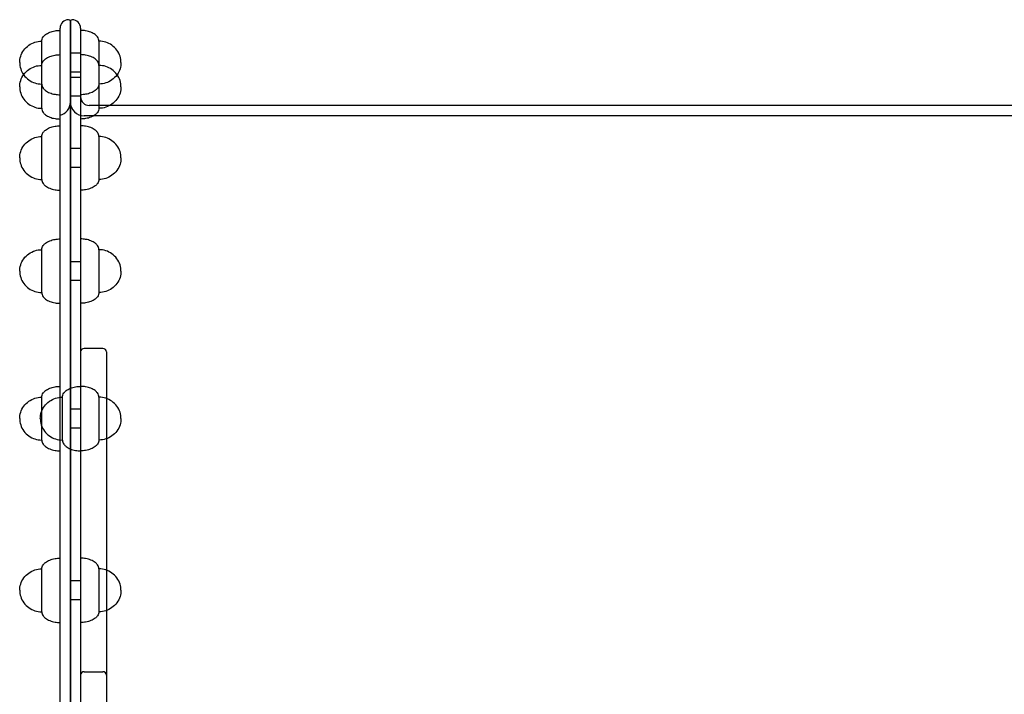
# Model space of a CAD drawing. Units: millimetres. Extents: x 0 to 7.25, y -3.8 to 3.48.
# Drawn here: x 1.48 to 2.05, y 0.05 to 0.44 of the extents above; entities that cross this region are included whole.
import ezdxf

# ---------------------------------------------------------------- set-up
doc = ezdxf.new("R2010")
doc.units = ezdxf.units.MM
doc.layers.add('SPIELGERÄTE', color=7, linetype='Continuous')

# ---------------------------------------------------------------- blocks, each defined once
blk = doc.blocks.new('5.6025')
at = {"layer": 'SPIELGERÄTE'}
for p, q in [((1.506, -0.439), (1.506, 0.439)), ((1.506, 0.439), (1.506, -0.439)), ((1.5, -0.435), (1.5, 0.435)), ((1.512, 0.435), (1.512, 0)), ((1.4894, 0.415), (1.4894, 0.4275)), ((1.5226, 0.4275), (1.5226, 0.415)), ((1.512, 0.4205), (1.506, 0.4205)), ((1.4894, 0.41336), (1.4894, 0.415)), ((1.4894, 0.39762), (1.4894, 0.41336)), ((1.5226, 0.415), (1.5226, 0.41336)), ((1.5226, 0.41336), (1.5226, 0.39762)), ((1.512, 0.4095), (1.506, 0.4095)), ((1.512, 0.40636), (1.506, 0.40636)), ((1.4894, 0.38836), (1.4894, 0.39762)), ((1.5226, 0.39762), (1.5226, 0.38836)), ((1.512, 0.39536), (1.506, 0.39536)), ((1.52899, 0.39), (1.517, 0.39)), ((2.54301, 0.39), (1.52899, 0.39)), ((2.558, 0.384), (1.514, 0.384)), ((1.4894, 0.35315), (1.4894, 0.3719)), ((1.5226, 0.3719), (1.5226, 0.35315)), ((1.512, 0.3649), (1.506, 0.3649)), ((1.4894, 0.3469), (1.4894, 0.35315)), ((1.512, 0.3539), (1.506, 0.3539)), ((1.5226, 0.35315), (1.5226, 0.3469)), ((1.4894, 0.28461), (1.4894, 0.30595)), ((1.5226, 0.30595), (1.5226, 0.28461)), ((1.512, 0.29895), (1.506, 0.29895)), ((1.512, 0.28795), (1.506, 0.28795)), ((1.4894, 0.28095), (1.4894, 0.28461)), ((1.5226, 0.28461), (1.5226, 0.28095)), ((1.525, 0.24838), (1.514, 0.24838)), ((1.527, 0.24638), (1.527, 0.24493)), ((1.527, 0.24493), (1.527, 0.23059)), ((1.527, 0.23059), (1.527, 0.21961)), ((1.4894, 0.19667), (1.4894, 0.22)), ((1.5014, 0.21905), (1.5014, 0.22)), ((1.5014, 0.195), (1.5014, 0.21905)), ((1.5226, 0.22), (1.5226, 0.19667)), ((1.527, 0.21961), (1.527, -0.21961)), ((1.512, 0.213), (1.506, 0.213)), ((1.512, 0.202), (1.506, 0.202)), ((1.4894, 0.195), (1.4894, 0.19667)), ((1.5226, 0.19667), (1.5226, 0.195)), ((1.4894, 0.09534), (1.4894, 0.11991)), ((1.5226, 0.11991), (1.5226, 0.09534)), ((1.512, 0.11291), (1.506, 0.11291)), ((1.512, 0.10191), (1.506, 0.10191)), ((1.4894, 0.09491), (1.4894, 0.09534)), ((1.5226, 0.09534), (1.5226, 0.09491)), ((1.514, 0.06), (1.525, 0.06))]:
    blk.add_line(p, q, dxfattribs=at)
for centre, radius, start, end in [((1.505, 0.435), 0.005, 90, 180), ((1.505, 0.439), 0.001, 0, 90), ((1.507, 0.439), 0.001, 90, 180), ((1.507, 0.435), 0.005, 360, 90), ((1.498, 0.392), 0.008, 284.47751, 0), ((1.514, 0.392), 0.008, 180, 270), ((1.517, 0.395), 0.005, 180, 270), ((1.514, 0.24638), 0.002, 90, 180), ((1.525, 0.24638), 0.002, 0, 90), ((1.514, 0.058), 0.002, 90, 180), ((1.525, 0.058), 0.002, 0, 90)]:
    blk.add_arc(centre, radius, start, end, dxfattribs=at)
for points, knots in [([(1.4894, 0.4275), (1.4894, 0.42789), (1.48946, 0.4283), (1.48974, 0.42913), (1.48996, 0.42955), (1.49059, 0.43042), (1.49103, 0.43087), (1.49225, 0.43182), (1.49309, 0.43228), (1.49497, 0.43304), (1.49602, 0.43333), (1.49807, 0.43368), (1.49906, 0.43375), (1.5, 0.43375)], [0, 0, 0, 0, 0.133416, 0.133416, 0.266624, 0.266624, 0.418923, 0.418923, 0.612191, 0.612191, 0.812191, 0.812191, 1, 1, 1, 1]), ([(1.5226, 0.4275), (1.5226, 0.42789), (1.52254, 0.4283), (1.52226, 0.42913), (1.52204, 0.42955), (1.52141, 0.43042), (1.52097, 0.43087), (1.51975, 0.43182), (1.51891, 0.43228), (1.51703, 0.43304), (1.51598, 0.43333), (1.51393, 0.43368), (1.51294, 0.43375), (1.512, 0.43375)], [0, 0, 0, 0, 0.133416, 0.133416, 0.266624, 0.266624, 0.418923, 0.418923, 0.612191, 0.612191, 0.812191, 0.812191, 1, 1, 1, 1]), ([(1.4765, 0.415), (1.4765, 0.41618), (1.47668, 0.41743), (1.47746, 0.41991), (1.47808, 0.42115), (1.47969, 0.42334), (1.48067, 0.4243), (1.48289, 0.42588), (1.48413, 0.42648), (1.48667, 0.42729), (1.48797, 0.42748), (1.48926, 0.4275), (1.48933, 0.4275), (1.4894, 0.4275)], [0, 0, 0, 0, 0.2, 0.2, 0.399823, 0.399823, 0.592395, 0.592395, 0.788601, 0.788601, 0.988601, 0.988601, 1, 1, 1, 1]), ([(1.5355, 0.415), (1.5355, 0.41618), (1.53532, 0.41743), (1.53454, 0.41991), (1.53392, 0.42115), (1.53231, 0.42334), (1.53133, 0.4243), (1.52911, 0.42588), (1.52787, 0.42648), (1.52533, 0.42729), (1.52403, 0.42748), (1.52274, 0.4275), (1.52267, 0.4275), (1.5226, 0.4275)], [0, 0, 0, 0, 0.2, 0.2, 0.399823, 0.399823, 0.592395, 0.592395, 0.788601, 0.788601, 0.988601, 0.988601, 1, 1, 1, 1]), ([(1.4894, 0.41336), (1.4894, 0.41375), (1.48946, 0.41416), (1.48974, 0.41499), (1.48996, 0.41541), (1.49059, 0.41628), (1.49103, 0.41673), (1.49225, 0.41768), (1.49309, 0.41814), (1.49497, 0.4189), (1.49602, 0.41919), (1.49807, 0.41953), (1.49906, 0.41961), (1.5, 0.41961)], [0, 0, 0, 0, 0.133416, 0.133416, 0.266624, 0.266624, 0.418923, 0.418923, 0.612191, 0.612191, 0.812191, 0.812191, 1, 1, 1, 1]), ([(1.5226, 0.41336), (1.5226, 0.41375), (1.52254, 0.41416), (1.52226, 0.41499), (1.52204, 0.41541), (1.52141, 0.41628), (1.52097, 0.41673), (1.51975, 0.41768), (1.51891, 0.41814), (1.51703, 0.4189), (1.51598, 0.41919), (1.51393, 0.41953), (1.51294, 0.41961), (1.512, 0.41961)], [0, 0, 0, 0, 0.1334164, 0.1334164, 0.2666241, 0.2666241, 0.4189231, 0.4189231, 0.6121913, 0.6121913, 0.8121913, 0.8121913, 1, 1, 1, 1]), ([(1.4765, 0.415), (1.4765, 0.41382), (1.47668, 0.41257), (1.47744, 0.41016), (1.47801, 0.40899), (1.47876, 0.40793)], [0, 0, 0, 0, 0.2, 0.2, 0.3885103, 0.3885103, 0.3885103, 0.3885103]), ([(1.4765, 0.40086), (1.4765, 0.40204), (1.47668, 0.40329), (1.47746, 0.40577), (1.47808, 0.407), (1.47969, 0.40919), (1.48067, 0.41016), (1.48289, 0.41174), (1.48413, 0.41234), (1.48667, 0.41315), (1.48797, 0.41334), (1.48926, 0.41336), (1.48933, 0.41336), (1.4894, 0.41336)], [0, 0, 0, 0, 0.2, 0.2, 0.399823, 0.399823, 0.592395, 0.592395, 0.788601, 0.788601, 0.988601, 0.988601, 1, 1, 1, 1]), ([(1.5355, 0.40086), (1.5355, 0.40204), (1.53532, 0.40329), (1.53454, 0.40577), (1.53392, 0.407), (1.53231, 0.40919), (1.53133, 0.41016), (1.52911, 0.41174), (1.52787, 0.41234), (1.52533, 0.41315), (1.52403, 0.41334), (1.52274, 0.41336), (1.52267, 0.41336), (1.5226, 0.41336)], [0, 0, 0, 0, 0.2, 0.2, 0.3998232, 0.3998232, 0.5923947, 0.5923947, 0.7886009, 0.7886009, 0.9886009, 0.9886009, 1, 1, 1, 1]), ([(1.5355, 0.415), (1.5355, 0.41382), (1.53532, 0.41257), (1.53456, 0.41016), (1.53399, 0.40899), (1.53324, 0.40793)], [0, 0, 0, 0, 0.2, 0.2, 0.3885103, 0.3885103, 0.3885103, 0.3885103]), ([(1.47876, 0.40793), (1.47881, 0.40787), (1.47885, 0.4078), (1.47969, 0.40666), (1.48067, 0.4057), (1.48289, 0.40412), (1.48413, 0.40352), (1.48667, 0.40271), (1.48797, 0.40252), (1.48926, 0.4025), (1.48933, 0.4025), (1.4894, 0.4025)], [0.3885103, 0.3885103, 0.3885103, 0.3885103, 0.3998232, 0.3998232, 0.5923947, 0.5923947, 0.7886009, 0.7886009, 0.9886009, 0.9886009, 1, 1, 1, 1]), ([(1.53324, 0.40793), (1.53319, 0.40787), (1.53315, 0.4078), (1.53231, 0.40666), (1.53133, 0.4057), (1.52911, 0.40412), (1.52787, 0.40352), (1.52533, 0.40271), (1.52403, 0.40252), (1.52274, 0.4025), (1.52267, 0.4025), (1.5226, 0.4025)], [0.3885103, 0.3885103, 0.3885103, 0.3885103, 0.3998232, 0.3998232, 0.5923947, 0.5923947, 0.7886009, 0.7886009, 0.9886009, 0.9886009, 1, 1, 1, 1]), ([(1.4894, 0.4025), (1.4894, 0.40211), (1.48946, 0.4017), (1.48974, 0.40087), (1.48996, 0.40045), (1.49059, 0.39958), (1.49103, 0.39913), (1.49225, 0.39818), (1.49309, 0.39772), (1.49497, 0.39696), (1.49602, 0.39667), (1.49807, 0.39632), (1.49906, 0.39625), (1.5, 0.39625)], [0, 0, 0, 0, 0.1334164, 0.1334164, 0.2666241, 0.2666241, 0.4189231, 0.4189231, 0.6121913, 0.6121913, 0.8121913, 0.8121913, 1, 1, 1, 1]), ([(1.5226, 0.4025), (1.5226, 0.40211), (1.52254, 0.4017), (1.52226, 0.40087), (1.52204, 0.40045), (1.52141, 0.39958), (1.52097, 0.39913), (1.51975, 0.39818), (1.51891, 0.39772), (1.51703, 0.39696), (1.51598, 0.39667), (1.51393, 0.39632), (1.51294, 0.39625), (1.512, 0.39625)], [0, 0, 0, 0, 0.133416, 0.133416, 0.266624, 0.266624, 0.418923, 0.418923, 0.612191, 0.612191, 0.812191, 0.812191, 1, 1, 1, 1]), ([(1.4765, 0.40086), (1.4765, 0.39968), (1.47668, 0.39843), (1.47746, 0.39594), (1.47808, 0.39471), (1.47969, 0.39252), (1.48067, 0.39156), (1.48289, 0.38998), (1.48413, 0.38938), (1.48667, 0.38857), (1.48797, 0.38838), (1.48926, 0.38836), (1.48933, 0.38836), (1.4894, 0.38836)], [0, 0, 0, 0, 0.2, 0.2, 0.399823, 0.399823, 0.592395, 0.592395, 0.788601, 0.788601, 0.988601, 0.988601, 1, 1, 1, 1]), ([(1.5355, 0.40086), (1.5355, 0.39968), (1.53532, 0.39843), (1.53454, 0.39594), (1.53392, 0.39471), (1.53231, 0.39252), (1.53133, 0.39156), (1.52911, 0.38998), (1.52787, 0.38938), (1.52533, 0.38857), (1.52403, 0.38838), (1.52274, 0.38836), (1.52267, 0.38836), (1.5226, 0.38836)], [0, 0, 0, 0, 0.2, 0.2, 0.3998232, 0.3998232, 0.5923947, 0.5923947, 0.7886009, 0.7886009, 0.9886009, 0.9886009, 1, 1, 1, 1]), ([(1.4894, 0.38836), (1.4894, 0.38797), (1.48946, 0.38756), (1.48974, 0.38673), (1.48996, 0.38631), (1.49059, 0.38544), (1.49103, 0.38499), (1.49225, 0.38404), (1.49309, 0.38357), (1.49497, 0.38281), (1.49602, 0.38253), (1.49807, 0.38218), (1.49906, 0.38211), (1.5, 0.38211)], [0, 0, 0, 0, 0.1334164, 0.1334164, 0.2666241, 0.2666241, 0.4189231, 0.4189231, 0.6121913, 0.6121913, 0.8121913, 0.8121913, 1, 1, 1, 1]), ([(1.5226, 0.38836), (1.5226, 0.38797), (1.52254, 0.38756), (1.52226, 0.38673), (1.52204, 0.38631), (1.52141, 0.38544), (1.52097, 0.38499), (1.51975, 0.38404), (1.51891, 0.38357), (1.51703, 0.38281), (1.51598, 0.38253), (1.51393, 0.38218), (1.51294, 0.38211), (1.512, 0.38211)], [0, 0, 0, 0, 0.1334164, 0.1334164, 0.2666241, 0.2666241, 0.4189231, 0.4189231, 0.6121913, 0.6121913, 0.8121913, 0.8121913, 1, 1, 1, 1]), ([(1.4894, 0.3719), (1.4894, 0.37229), (1.48946, 0.3727), (1.48974, 0.37353), (1.48996, 0.37395), (1.49059, 0.37482), (1.49103, 0.37527), (1.49225, 0.37622), (1.49309, 0.37669), (1.49497, 0.37745), (1.49602, 0.37773), (1.49807, 0.37808), (1.49906, 0.37815), (1.5, 0.37815)], [0, 0, 0, 0, 0.1334164, 0.1334164, 0.2666241, 0.2666241, 0.4189231, 0.4189231, 0.6121913, 0.6121913, 0.8121913, 0.8121913, 1, 1, 1, 1]), ([(1.5226, 0.3719), (1.5226, 0.37229), (1.52254, 0.3727), (1.52226, 0.37353), (1.52204, 0.37395), (1.52141, 0.37482), (1.52097, 0.37527), (1.51975, 0.37622), (1.51891, 0.37669), (1.51703, 0.37745), (1.51598, 0.37773), (1.51393, 0.37808), (1.51294, 0.37815), (1.512, 0.37815)], [0, 0, 0, 0, 0.1334164, 0.1334164, 0.2666241, 0.2666241, 0.4189231, 0.4189231, 0.6121913, 0.6121913, 0.8121913, 0.8121913, 1, 1, 1, 1]), ([(1.4765, 0.3594), (1.4765, 0.36058), (1.47668, 0.36183), (1.47746, 0.36432), (1.47808, 0.36555), (1.47969, 0.36774), (1.48067, 0.3687), (1.48289, 0.37028), (1.48413, 0.37088), (1.48667, 0.37169), (1.48797, 0.37188), (1.48926, 0.3719), (1.48933, 0.3719), (1.4894, 0.3719)], [0, 0, 0, 0, 0.2, 0.2, 0.399823, 0.399823, 0.592395, 0.592395, 0.788601, 0.788601, 0.988601, 0.988601, 1, 1, 1, 1]), ([(1.5355, 0.3594), (1.5355, 0.36058), (1.53532, 0.36183), (1.53454, 0.36432), (1.53392, 0.36555), (1.53231, 0.36774), (1.53133, 0.3687), (1.52911, 0.37028), (1.52787, 0.37088), (1.52533, 0.37169), (1.52403, 0.37188), (1.52274, 0.3719), (1.52267, 0.3719), (1.5226, 0.3719)], [0, 0, 0, 0, 0.2, 0.2, 0.3998232, 0.3998232, 0.5923947, 0.5923947, 0.7886009, 0.7886009, 0.9886009, 0.9886009, 1, 1, 1, 1]), ([(1.4765, 0.3594), (1.4765, 0.35822), (1.47668, 0.35697), (1.47746, 0.35449), (1.47808, 0.35325), (1.47969, 0.35106), (1.48067, 0.3501), (1.48289, 0.34852), (1.48413, 0.34792), (1.48667, 0.34711), (1.48797, 0.34692), (1.48926, 0.3469), (1.48933, 0.3469), (1.4894, 0.3469)], [0, 0, 0, 0, 0.2, 0.2, 0.399823, 0.399823, 0.592395, 0.592395, 0.788601, 0.788601, 0.988601, 0.988601, 1, 1, 1, 1]), ([(1.5355, 0.3594), (1.5355, 0.35822), (1.53532, 0.35697), (1.53454, 0.35449), (1.53392, 0.35325), (1.53231, 0.35106), (1.53133, 0.3501), (1.52911, 0.34852), (1.52787, 0.34792), (1.52533, 0.34711), (1.52403, 0.34692), (1.52274, 0.3469), (1.52267, 0.3469), (1.5226, 0.3469)], [0, 0, 0, 0, 0.2, 0.2, 0.3998232, 0.3998232, 0.5923947, 0.5923947, 0.7886009, 0.7886009, 0.9886009, 0.9886009, 1, 1, 1, 1]), ([(1.4894, 0.3469), (1.4894, 0.34651), (1.48946, 0.3461), (1.48974, 0.34527), (1.48996, 0.34485), (1.49059, 0.34398), (1.49103, 0.34353), (1.49225, 0.34258), (1.49309, 0.34212), (1.49497, 0.34136), (1.49602, 0.34107), (1.49807, 0.34073), (1.49906, 0.34065), (1.5, 0.34065)], [0, 0, 0, 0, 0.133416, 0.133416, 0.266624, 0.266624, 0.418923, 0.418923, 0.612191, 0.612191, 0.812191, 0.812191, 1, 1, 1, 1]), ([(1.5226, 0.3469), (1.5226, 0.34651), (1.52254, 0.3461), (1.52226, 0.34527), (1.52204, 0.34485), (1.52141, 0.34398), (1.52097, 0.34353), (1.51975, 0.34258), (1.51891, 0.34212), (1.51703, 0.34136), (1.51598, 0.34107), (1.51393, 0.34073), (1.51294, 0.34065), (1.512, 0.34065)], [0, 0, 0, 0, 0.1334164, 0.1334164, 0.2666241, 0.2666241, 0.4189231, 0.4189231, 0.6121913, 0.6121913, 0.8121913, 0.8121913, 1, 1, 1, 1]), ([(1.4894, 0.30595), (1.4894, 0.30634), (1.48946, 0.30675), (1.48974, 0.30758), (1.48996, 0.308), (1.49059, 0.30887), (1.49103, 0.30932), (1.49225, 0.31027), (1.49309, 0.31073), (1.49497, 0.31149), (1.49602, 0.31178), (1.49807, 0.31212), (1.49906, 0.3122), (1.5, 0.3122)], [0, 0, 0, 0, 0.133416, 0.133416, 0.266624, 0.266624, 0.418923, 0.418923, 0.612191, 0.612191, 0.812191, 0.812191, 1, 1, 1, 1]), ([(1.5226, 0.30595), (1.5226, 0.30634), (1.52254, 0.30675), (1.52226, 0.30758), (1.52204, 0.308), (1.52141, 0.30887), (1.52097, 0.30932), (1.51975, 0.31027), (1.51891, 0.31073), (1.51703, 0.31149), (1.51598, 0.31178), (1.51393, 0.31212), (1.51294, 0.3122), (1.512, 0.3122)], [0, 0, 0, 0, 0.1334164, 0.1334164, 0.2666241, 0.2666241, 0.4189231, 0.4189231, 0.6121913, 0.6121913, 0.8121913, 0.8121913, 1, 1, 1, 1]), ([(1.4765, 0.29345), (1.4765, 0.29463), (1.47668, 0.29588), (1.47746, 0.29836), (1.47808, 0.29959), (1.47969, 0.30178), (1.48067, 0.30275), (1.48289, 0.30433), (1.48413, 0.30493), (1.48667, 0.30574), (1.48797, 0.30593), (1.48926, 0.30595), (1.48933, 0.30595), (1.4894, 0.30595)], [0, 0, 0, 0, 0.2, 0.2, 0.3998232, 0.3998232, 0.5923947, 0.5923947, 0.7886009, 0.7886009, 0.9886009, 0.9886009, 1, 1, 1, 1]), ([(1.5355, 0.29345), (1.5355, 0.29463), (1.53532, 0.29588), (1.53454, 0.29836), (1.53392, 0.29959), (1.53231, 0.30178), (1.53133, 0.30275), (1.52911, 0.30433), (1.52787, 0.30493), (1.52533, 0.30574), (1.52403, 0.30593), (1.52274, 0.30595), (1.52267, 0.30595), (1.5226, 0.30595)], [0, 0, 0, 0, 0.2, 0.2, 0.3998232, 0.3998232, 0.5923947, 0.5923947, 0.7886009, 0.7886009, 0.9886009, 0.9886009, 1, 1, 1, 1]), ([(1.4765, 0.29345), (1.4765, 0.29227), (1.47668, 0.29102), (1.47746, 0.28853), (1.47808, 0.2873), (1.47969, 0.28511), (1.48067, 0.28415), (1.48289, 0.28257), (1.48413, 0.28197), (1.48667, 0.28116), (1.48797, 0.28097), (1.48926, 0.28095), (1.48933, 0.28095), (1.4894, 0.28095)], [0, 0, 0, 0, 0.2, 0.2, 0.399823, 0.399823, 0.592395, 0.592395, 0.788601, 0.788601, 0.988601, 0.988601, 1, 1, 1, 1]), ([(1.5355, 0.29345), (1.5355, 0.29227), (1.53532, 0.29102), (1.53454, 0.28853), (1.53392, 0.2873), (1.53231, 0.28511), (1.53133, 0.28415), (1.52911, 0.28257), (1.52787, 0.28197), (1.52533, 0.28116), (1.52403, 0.28097), (1.52274, 0.28095), (1.52267, 0.28095), (1.5226, 0.28095)], [0, 0, 0, 0, 0.2, 0.2, 0.3998232, 0.3998232, 0.5923947, 0.5923947, 0.7886009, 0.7886009, 0.9886009, 0.9886009, 1, 1, 1, 1]), ([(1.4894, 0.28095), (1.4894, 0.28056), (1.48946, 0.28015), (1.48974, 0.27932), (1.48996, 0.2789), (1.49059, 0.27803), (1.49103, 0.27758), (1.49225, 0.27663), (1.49309, 0.27616), (1.49497, 0.2754), (1.49602, 0.27512), (1.49807, 0.27477), (1.49906, 0.2747), (1.5, 0.2747)], [0, 0, 0, 0, 0.133416, 0.133416, 0.266624, 0.266624, 0.418923, 0.418923, 0.612191, 0.612191, 0.812191, 0.812191, 1, 1, 1, 1]), ([(1.5226, 0.28095), (1.5226, 0.28056), (1.52254, 0.28015), (1.52226, 0.27932), (1.52204, 0.2789), (1.52141, 0.27803), (1.52097, 0.27758), (1.51975, 0.27663), (1.51891, 0.27616), (1.51703, 0.2754), (1.51598, 0.27512), (1.51393, 0.27477), (1.51294, 0.2747), (1.512, 0.2747)], [0, 0, 0, 0, 0.1334164, 0.1334164, 0.2666241, 0.2666241, 0.4189231, 0.4189231, 0.6121913, 0.6121913, 0.8121913, 0.8121913, 1, 1, 1, 1]), ([(1.4894, 0.22), (1.4894, 0.22039), (1.48946, 0.2208), (1.48974, 0.22163), (1.48996, 0.22205), (1.49059, 0.22292), (1.49103, 0.22337), (1.49225, 0.22432), (1.49309, 0.22478), (1.49497, 0.22554), (1.49602, 0.22583), (1.49807, 0.22618), (1.49906, 0.22625), (1.5, 0.22625)], [0, 0, 0, 0, 0.1334164, 0.1334164, 0.2666241, 0.2666241, 0.4189231, 0.4189231, 0.6121913, 0.6121913, 0.8121913, 0.8121913, 1, 1, 1, 1]), ([(1.5014, 0.22), (1.5014, 0.22039), (1.50146, 0.2208), (1.50174, 0.22163), (1.50196, 0.22205), (1.50259, 0.22292), (1.50303, 0.22337), (1.50425, 0.22432), (1.50509, 0.22478), (1.50697, 0.22554), (1.50802, 0.22583), (1.51007, 0.22618), (1.51106, 0.22625), (1.512, 0.22625)], [0, 0, 0, 0, 0.133416, 0.133416, 0.266624, 0.266624, 0.418923, 0.418923, 0.612191, 0.612191, 0.812191, 0.812191, 1, 1, 1, 1]), ([(1.5226, 0.22), (1.5226, 0.22039), (1.52254, 0.2208), (1.52226, 0.22163), (1.52204, 0.22205), (1.52141, 0.22292), (1.52097, 0.22337), (1.51975, 0.22432), (1.51891, 0.22478), (1.51703, 0.22554), (1.51598, 0.22583), (1.51393, 0.22618), (1.51294, 0.22625), (1.512, 0.22625)], [0, 0, 0, 0, 0.133416, 0.133416, 0.266624, 0.266624, 0.418923, 0.418923, 0.612191, 0.612191, 0.812191, 0.812191, 1, 1, 1, 1]), ([(1.4765, 0.2075), (1.4765, 0.20868), (1.47668, 0.20993), (1.47746, 0.21241), (1.47808, 0.21365), (1.47969, 0.21584), (1.48067, 0.2168), (1.48289, 0.21838), (1.48413, 0.21898), (1.48667, 0.21979), (1.48797, 0.21998), (1.48926, 0.22), (1.48933, 0.22), (1.4894, 0.22)], [0, 0, 0, 0, 0.2, 0.2, 0.3998232, 0.3998232, 0.5923947, 0.5923947, 0.7886009, 0.7886009, 0.9886009, 0.9886009, 1, 1, 1, 1]), ([(1.4885, 0.2075), (1.4885, 0.20868), (1.48868, 0.20993), (1.48946, 0.21241), (1.49008, 0.21365), (1.49169, 0.21584), (1.49267, 0.2168), (1.49489, 0.21838), (1.49613, 0.21898), (1.49867, 0.21979), (1.49997, 0.21998), (1.50126, 0.22), (1.50133, 0.22), (1.5014, 0.22)], [0, 0, 0, 0, 0.2, 0.2, 0.3998232, 0.3998232, 0.5923947, 0.5923947, 0.7886009, 0.7886009, 0.9886009, 0.9886009, 1, 1, 1, 1]), ([(1.5355, 0.2075), (1.5355, 0.20868), (1.53532, 0.20993), (1.53454, 0.21241), (1.53392, 0.21365), (1.53231, 0.21584), (1.53133, 0.2168), (1.52911, 0.21838), (1.52787, 0.21898), (1.52533, 0.21979), (1.52403, 0.21998), (1.52274, 0.22), (1.52267, 0.22), (1.5226, 0.22)], [0, 0, 0, 0, 0.2, 0.2, 0.399823, 0.399823, 0.592395, 0.592395, 0.788601, 0.788601, 0.988601, 0.988601, 1, 1, 1, 1]), ([(1.4765, 0.2075), (1.4765, 0.20632), (1.47668, 0.20507), (1.47746, 0.20259), (1.47808, 0.20135), (1.47969, 0.19916), (1.48067, 0.1982), (1.48289, 0.19662), (1.48413, 0.19602), (1.48667, 0.19521), (1.48797, 0.19502), (1.48926, 0.195), (1.48933, 0.195), (1.4894, 0.195)], [0, 0, 0, 0, 0.2, 0.2, 0.399823, 0.399823, 0.592395, 0.592395, 0.788601, 0.788601, 0.988601, 0.988601, 1, 1, 1, 1]), ([(1.4885, 0.2075), (1.4885, 0.20632), (1.48868, 0.20507), (1.48946, 0.20259), (1.49008, 0.20135), (1.49169, 0.19916), (1.49267, 0.1982), (1.49489, 0.19662), (1.49613, 0.19602), (1.49867, 0.19521), (1.49997, 0.19502), (1.50126, 0.195), (1.50133, 0.195), (1.5014, 0.195)], [0, 0, 0, 0, 0.2, 0.2, 0.399823, 0.399823, 0.592395, 0.592395, 0.788601, 0.788601, 0.988601, 0.988601, 1, 1, 1, 1]), ([(1.5355, 0.2075), (1.5355, 0.20632), (1.53532, 0.20507), (1.53454, 0.20259), (1.53392, 0.20135), (1.53231, 0.19916), (1.53133, 0.1982), (1.52911, 0.19662), (1.52787, 0.19602), (1.52533, 0.19521), (1.52403, 0.19502), (1.52274, 0.195), (1.52267, 0.195), (1.5226, 0.195)], [0, 0, 0, 0, 0.2, 0.2, 0.3998232, 0.3998232, 0.5923947, 0.5923947, 0.7886009, 0.7886009, 0.9886009, 0.9886009, 1, 1, 1, 1]), ([(1.4894, 0.195), (1.4894, 0.19461), (1.48946, 0.1942), (1.48974, 0.19337), (1.48996, 0.19295), (1.49059, 0.19208), (1.49103, 0.19163), (1.49225, 0.19068), (1.49309, 0.19022), (1.49497, 0.18946), (1.49602, 0.18917), (1.49807, 0.18882), (1.49906, 0.18875), (1.5, 0.18875)], [0, 0, 0, 0, 0.133416, 0.133416, 0.266624, 0.266624, 0.418923, 0.418923, 0.612191, 0.612191, 0.812191, 0.812191, 1, 1, 1, 1]), ([(1.5014, 0.195), (1.5014, 0.19461), (1.50146, 0.1942), (1.50174, 0.19337), (1.50196, 0.19295), (1.50259, 0.19208), (1.50303, 0.19163), (1.50425, 0.19068), (1.50509, 0.19022), (1.50697, 0.18946), (1.50802, 0.18917), (1.51007, 0.18882), (1.51106, 0.18875), (1.512, 0.18875)], [0, 0, 0, 0, 0.133416, 0.133416, 0.266624, 0.266624, 0.418923, 0.418923, 0.612191, 0.612191, 0.812191, 0.812191, 1, 1, 1, 1]), ([(1.5226, 0.195), (1.5226, 0.19461), (1.52254, 0.1942), (1.52226, 0.19337), (1.52204, 0.19295), (1.52141, 0.19208), (1.52097, 0.19163), (1.51975, 0.19068), (1.51891, 0.19022), (1.51703, 0.18946), (1.51598, 0.18917), (1.51393, 0.18882), (1.51294, 0.18875), (1.512, 0.18875)], [0, 0, 0, 0, 0.1334164, 0.1334164, 0.2666241, 0.2666241, 0.4189231, 0.4189231, 0.6121913, 0.6121913, 0.8121913, 0.8121913, 1, 1, 1, 1]), ([(1.4894, 0.11991), (1.4894, 0.1203), (1.48946, 0.12071), (1.48974, 0.12154), (1.48996, 0.12196), (1.49059, 0.12283), (1.49103, 0.12328), (1.49225, 0.12423), (1.49309, 0.12469), (1.49497, 0.12545), (1.49602, 0.12574), (1.49807, 0.12609), (1.49906, 0.12616), (1.5, 0.12616)], [0, 0, 0, 0, 0.133416, 0.133416, 0.266624, 0.266624, 0.418923, 0.418923, 0.612191, 0.612191, 0.812191, 0.812191, 1, 1, 1, 1]), ([(1.5226, 0.11991), (1.5226, 0.1203), (1.52254, 0.12071), (1.52226, 0.12154), (1.52204, 0.12196), (1.52141, 0.12283), (1.52097, 0.12328), (1.51975, 0.12423), (1.51891, 0.12469), (1.51703, 0.12545), (1.51598, 0.12574), (1.51393, 0.12609), (1.51294, 0.12616), (1.512, 0.12616)], [0, 0, 0, 0, 0.133416, 0.133416, 0.266624, 0.266624, 0.418923, 0.418923, 0.612191, 0.612191, 0.812191, 0.812191, 1, 1, 1, 1]), ([(1.4765, 0.10741), (1.4765, 0.10859), (1.47668, 0.10984), (1.47746, 0.11232), (1.47808, 0.11356), (1.47969, 0.11575), (1.48067, 0.11671), (1.48289, 0.11829), (1.48413, 0.11889), (1.48667, 0.1197), (1.48797, 0.11989), (1.48926, 0.11991), (1.48933, 0.11991), (1.4894, 0.11991)], [0, 0, 0, 0, 0.2, 0.2, 0.399823, 0.399823, 0.592395, 0.592395, 0.788601, 0.788601, 0.988601, 0.988601, 1, 1, 1, 1]), ([(1.5355, 0.10741), (1.5355, 0.10859), (1.53532, 0.10984), (1.53454, 0.11232), (1.53392, 0.11356), (1.53231, 0.11575), (1.53133, 0.11671), (1.52911, 0.11829), (1.52787, 0.11889), (1.52533, 0.1197), (1.52403, 0.11989), (1.52274, 0.11991), (1.52267, 0.11991), (1.5226, 0.11991)], [0, 0, 0, 0, 0.2, 0.2, 0.3998232, 0.3998232, 0.5923947, 0.5923947, 0.7886009, 0.7886009, 0.9886009, 0.9886009, 1, 1, 1, 1]), ([(1.4765, 0.10741), (1.4765, 0.10623), (1.47668, 0.10498), (1.47746, 0.1025), (1.47808, 0.10126), (1.47969, 0.09907), (1.48067, 0.09811), (1.48289, 0.09653), (1.48413, 0.09593), (1.48667, 0.09512), (1.48797, 0.09493), (1.48926, 0.09491), (1.48933, 0.09491), (1.4894, 0.09491)], [0, 0, 0, 0, 0.2, 0.2, 0.399823, 0.399823, 0.592395, 0.592395, 0.788601, 0.788601, 0.988601, 0.988601, 1, 1, 1, 1]), ([(1.5355, 0.10741), (1.5355, 0.10623), (1.53532, 0.10498), (1.53454, 0.1025), (1.53392, 0.10126), (1.53231, 0.09907), (1.53133, 0.09811), (1.52911, 0.09653), (1.52787, 0.09593), (1.52533, 0.09512), (1.52403, 0.09493), (1.52274, 0.09491), (1.52267, 0.09491), (1.5226, 0.09491)], [0, 0, 0, 0, 0.2, 0.2, 0.3998232, 0.3998232, 0.5923947, 0.5923947, 0.7886009, 0.7886009, 0.9886009, 0.9886009, 1, 1, 1, 1]), ([(1.4894, 0.09491), (1.4894, 0.09452), (1.48946, 0.09411), (1.48974, 0.09328), (1.48996, 0.09286), (1.49059, 0.09199), (1.49103, 0.09154), (1.49225, 0.09059), (1.49309, 0.09013), (1.49497, 0.08937), (1.49602, 0.08908), (1.49807, 0.08873), (1.49906, 0.08866), (1.5, 0.08866)], [0, 0, 0, 0, 0.133416, 0.133416, 0.266624, 0.266624, 0.418923, 0.418923, 0.612191, 0.612191, 0.812191, 0.812191, 1, 1, 1, 1]), ([(1.5226, 0.09491), (1.5226, 0.09452), (1.52254, 0.09411), (1.52226, 0.09328), (1.52204, 0.09286), (1.52141, 0.09199), (1.52097, 0.09154), (1.51975, 0.09059), (1.51891, 0.09013), (1.51703, 0.08937), (1.51598, 0.08908), (1.51393, 0.08873), (1.51294, 0.08866), (1.512, 0.08866)], [0, 0, 0, 0, 0.133416, 0.133416, 0.266624, 0.266624, 0.418923, 0.418923, 0.612191, 0.612191, 0.812191, 0.812191, 1, 1, 1, 1])]:
    blk.add_open_spline(points, degree=3, knots=knots, dxfattribs=at)

msp = doc.modelspace()

# ---------------------------------------------------------------- block references
msp.add_blockref('5.6025', (0, 0))

doc.saveas('drawing.dxf')
